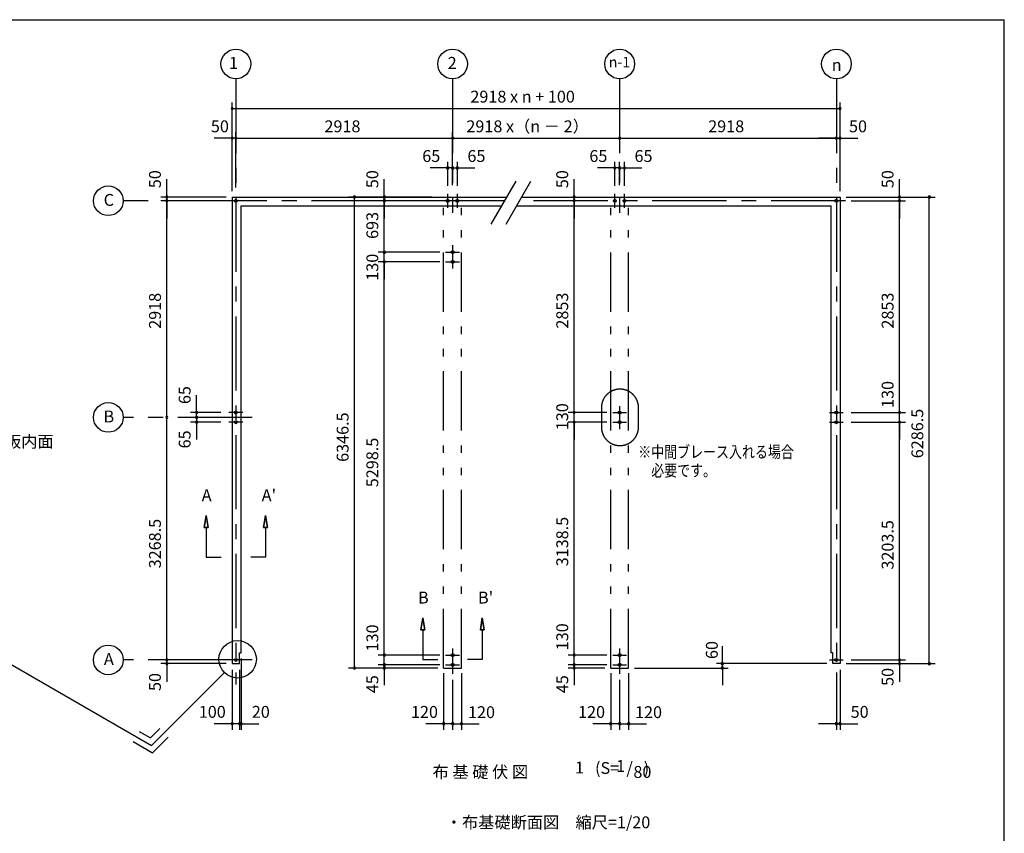
# Model space of a CAD drawing. Extents: x 868 to 32764, y 310 to 22484.
# Drawn here: x 19507 to 32764, y 11522 to 22484 of the extents above; entities that cross this region are included whole.
import ezdxf
from ezdxf.enums import TextEntityAlignment as Align

# ---------------------------------------------------------------- set-up
doc = ezdxf.new("R2010")
doc.units = 0
doc.header["$LTSCALE"] = 80
doc.linetypes.add('CENTER2', pattern=[20, 12.5, -2.5, 2.5, -2.5])
doc.linetypes.add('PHANTOM2', pattern=[20, 10, -2.5, 1.25, -2.5, 1.25, -2.5])
doc.layers.get('0').update_dxf_attribs({"linetype": 'CONTINUOUS'})
for name, color, linetype in [('0-1', 7, 'CONTINUOUS'), ('0-4', 7, 'CONTINUOUS'), ('0-5', 7, 'CONTINUOUS'), ('0-6', 7, 'CONTINUOUS'), ('0-D', 7, 'CONTINUOUS'), ('2-0', 7, 'CONTINUOUS'), ('SUNPOU', 4, 'CONTINUOUS'), ('WAKUSEN-01', 50, 'CONTINUOUS')]:
    doc.layers.add(name, color=color, linetype=linetype)
doc.styles.get("Standard").update_dxf_attribs({"font": 'txt', "bigfont": 'BIGFONT'})

msp = doc.modelspace()

# ---------------------------------------------------------------- linework, layer by layer
at = {"color": 0, "linetype": 'BYBLOCK'}
for centre, start, end in [((22367, 21287), 0, 180), ((22367, 21287), 180, 0), ((30553, 21287), 0, 180), ((30553, 21287), 180, 0), ((22367, 20887), 0, 180), ((22367, 20887), 180, 0), ((22417, 20887), 0, 180), ((22417, 20887), 0, 180), ((22417, 20887), 180, 0), ((22417, 20887), 180, 0), ((25335, 20887), 0, 180), ((25335, 20887), 0, 180), ((25335, 20887), 180, 0), ((25335, 20887), 180, 0), ((27585, 20887), 0, 180), ((27585, 20887), 0, 180), ((27585, 20887), 180, 0), ((27585, 20887), 180, 0), ((30503, 20887), 0, 180), ((30503, 20887), 0, 180), ((30503, 20887), 180, 0), ((30503, 20887), 180, 0), ((30553, 20887), 0, 180), ((30553, 20887), 180, 0), ((25270, 20487), 0, 180), ((25270, 20487), 180, 0), ((25335, 20487), 0, 180), ((25335, 20487), 0, 180), ((25335, 20487), 180, 0), ((25335, 20487), 180, 0), ((25400, 20487), 0, 180), ((25400, 20487), 180, 0), ((27520, 20487), 0, 180), ((27520, 20487), 180, 0), ((27585, 20487), 0, 180), ((27585, 20487), 0, 180), ((27585, 20487), 180, 0), ((27585, 20487), 180, 0), ((27650, 20487), 0, 180), ((27650, 20487), 180, 0), ((21488, 20094), 90, 270), ((21488, 20044), 90, 270), ((21488, 20044), 90, 270), ((21488, 20094), 270, 90), ((21488, 20044), 270, 90), ((21488, 20044), 270, 90), ((24015, 20094), 90, 270), ((24015, 20094), 270, 90), ((24415, 20094), 90, 270), ((24415, 20044), 90, 270), ((24415, 20044), 90, 270), ((24415, 20094), 270, 90), ((24415, 20044), 270, 90), ((24415, 20044), 270, 90), ((26972, 20094), 90, 270), ((26972, 20044), 90, 270), ((26972, 20044), 90, 270), ((26972, 20094), 270, 90), ((26972, 20044), 270, 90), ((26972, 20044), 270, 90), ((31353, 20094), 90, 270), ((31353, 20044), 90, 270), ((31353, 20044), 90, 270), ((31353, 20094), 270, 90), ((31353, 20044), 270, 90), ((31353, 20044), 270, 90), ((31753, 20094), 90, 270), ((31753, 20094), 270, 90), ((24415, 19351), 90, 270), ((24415, 19351), 90, 270), ((24415, 19351), 270, 90), ((24415, 19351), 270, 90), ((24415, 19221), 90, 270), ((24415, 19221), 90, 270), ((24415, 19221), 270, 90), ((24415, 19221), 270, 90), ((21488, 17126), 90, 270), ((21488, 17126), 90, 270), ((21488, 17126), 270, 90), ((21488, 17126), 270, 90), ((21888, 17191), 90, 270), ((21888, 17126), 90, 270), ((21888, 17126), 90, 270), ((21888, 17191), 270, 90), ((21888, 17126), 270, 90), ((21888, 17126), 270, 90), ((26972, 17191), 90, 270), ((26972, 17191), 90, 270), ((26972, 17191), 270, 90), ((26972, 17191), 270, 90), ((31353, 17191), 90, 270), ((31353, 17191), 90, 270), ((31353, 17191), 270, 90), ((31353, 17191), 270, 90), ((21888, 17061), 90, 270), ((21888, 17061), 270, 90), ((26972, 17061), 90, 270), ((26972, 17061), 90, 270), ((26972, 17061), 270, 90), ((26972, 17061), 270, 90), ((31353, 17061), 90, 270), ((31353, 17061), 90, 270), ((31353, 17061), 270, 90), ((31353, 17061), 270, 90), ((24415, 13923), 90, 270), ((24415, 13923), 90, 270), ((24415, 13923), 270, 90), ((24415, 13923), 270, 90), ((26972, 13923), 90, 270), ((26972, 13923), 90, 270), ((26972, 13923), 270, 90), ((26972, 13923), 270, 90), ((21488, 13858), 90, 270), ((21488, 13858), 90, 270), ((21488, 13808), 90, 270), ((21488, 13858), 270, 90), ((21488, 13858), 270, 90), ((21488, 13808), 270, 90), ((24415, 13793), 90, 270), ((24415, 13793), 90, 270), ((24415, 13793), 270, 90), ((24415, 13793), 270, 90), ((26972, 13793), 90, 270), ((26972, 13793), 90, 270), ((26972, 13793), 270, 90), ((26972, 13793), 270, 90), ((28968, 13808), 90, 270), ((28968, 13808), 270, 90), ((31353, 13858), 90, 270), ((31353, 13858), 90, 270), ((31353, 13808), 90, 270), ((31353, 13858), 270, 90), ((31353, 13858), 270, 90), ((31353, 13808), 270, 90), ((31753, 13808), 90, 270), ((31753, 13808), 270, 90), ((24015, 13748), 90, 270), ((24015, 13748), 270, 90), ((24415, 13748), 90, 270), ((24415, 13748), 270, 90), ((26972, 13748), 90, 270), ((26972, 13748), 270, 90), ((28968, 13748), 90, 270), ((28968, 13748), 270, 90), ((22367, 12998), 0, 180), ((22367, 12998), 180, 0), ((22467, 12998), 0, 180), ((22467, 12998), 0, 180), ((22467, 12998), 180, 0), ((22467, 12998), 180, 0), ((22487, 12998), 0, 180), ((22487, 12998), 180, 0), ((25215, 12998), 0, 180), ((25215, 12998), 180, 0), ((25335, 12998), 0, 180), ((25335, 12998), 0, 180), ((25335, 12998), 180, 0), ((25335, 12998), 180, 0), ((25455, 12998), 0, 180), ((25455, 12998), 180, 0), ((27465, 12998), 0, 180), ((27465, 12998), 180, 0), ((27585, 12998), 0, 180), ((27585, 12998), 0, 180), ((27585, 12998), 180, 0), ((27585, 12998), 180, 0), ((27705, 12998), 0, 180), ((27705, 12998), 180, 0), ((30503, 12998), 0, 180), ((30503, 12998), 180, 0), ((30553, 12998), 0, 180), ((30553, 12998), 180, 0)]:
    msp.add_arc(centre, 15, start, end, dxfattribs=at)
at = {"layer": '0-1', "color": 3, "linetype": 'CONTINUOUS'}
for p, q in [((25855, 19730), (26190, 20310)), ((26055, 19730), (26390, 20310)), ((22367, 20094), (26065, 20094)), ((22367, 20094), (22367, 13808)), ((26265, 20094), (30553, 20094)), ((30553, 20094), (30553, 13808)), ((22487, 19974), (25996, 19974)), ((22487, 13953), (22487, 19974)), ((26196, 19974), (30433, 19974)), ((30433, 13953), (30433, 19974)), ((22467, 13953), (22487, 13953)), ((22467, 13808), (22467, 13953)), ((30453, 13953), (30433, 13953)), ((30453, 13808), (30453, 13953)), ((22367, 13808), (22467, 13808)), ((30553, 13808), (30453, 13808))]:
    msp.add_line(p, q, dxfattribs=at)
at = {"layer": '0-4', "color": 6, "linetype": 'CONTINUOUS'}
for p, q in [((21991, 15643), (22017, 15803)), ((22017, 15803), (21991, 15643)), ((22017, 15803), (22044, 15643)), ((22044, 15643), (22017, 15803)), ((22817, 15803), (22791, 15643)), ((22791, 15643), (22817, 15803)), ((22844, 15643), (22817, 15803)), ((22817, 15803), (22844, 15643)), ((21991, 15643), (22044, 15643)), ((22044, 15643), (21991, 15643)), ((22017, 15643), (22017, 15243)), ((22844, 15643), (22791, 15643)), ((22791, 15643), (22844, 15643)), ((22817, 15643), (22817, 15243)), ((22017, 15243), (22218, 15243)), ((22817, 15243), (22617, 15243)), ((24909, 14264), (24935, 14424)), ((24935, 14424), (24909, 14264)), ((24935, 14424), (24962, 14264)), ((24962, 14264), (24935, 14424)), ((25735, 14424), (25709, 14264)), ((25709, 14264), (25735, 14424)), ((25762, 14264), (25735, 14424)), ((25735, 14424), (25762, 14264)), ((24909, 14264), (24962, 14264)), ((24962, 14264), (24909, 14264)), ((24935, 14264), (24935, 13864)), ((25762, 14264), (25709, 14264)), ((25709, 14264), (25762, 14264)), ((25735, 14264), (25735, 13864)), ((24935, 13864), (25136, 13864)), ((25735, 13864), (25535, 13864))]:
    msp.add_line(p, q, dxfattribs=at)
for centre in [(22417, 20044), (25270, 20044), (25400, 20044), (27520, 20044), (27650, 20044), (30503, 20044), (30503, 20044), (25335, 19351), (25335, 19221), (22417, 17191), (27585, 17191), (30503, 17191), (22417, 17061), (27585, 17061), (30503, 17061), (25335, 13923), (27585, 13923), (22417, 13858), (25335, 13793), (27585, 13793), (30503, 13858)]:
    msp.add_circle(centre, 20, dxfattribs=at)
at = {"layer": '0-5', "color": 6, "linetype": 'PHANTOM2'}
for p, q in [((27339, 17255), (27339, 16997)), ((27839, 16996), (27839, 17256))]:
    msp.add_line(p, q, dxfattribs=at)
at = {"layer": '0-5', "color": 4, "linetype": 'CONTINUOUS'}
for centre in [(22417, 21887), (25335, 21887), (27585, 21887), (30503, 21887), (20700, 20044), (20700, 17126), (20700, 13858)]:
    msp.add_circle(centre, 200, dxfattribs=at)
at = {"layer": '0-5', "color": 6, "linetype": 'PHANTOM2'}
for centre, start, end in [((27589, 17256), 0, 180.2792), ((27589, 16996), 179.7208, 0)]:
    msp.add_arc(centre, 250, start, end, dxfattribs=at)
at = {"layer": '0-6', "color": 6, "linetype": 'CONTINUOUS'}
msp.add_line((19096, 13968), (21282, 12706), dxfattribs=at)
at = {"layer": '2-0', "color": 6, "linetype": 'CENTER2'}
for p, q in [((22417, 21687), (22417, 13527)), ((25335, 21687), (25335, 19881)), ((27585, 21687), (27585, 19881)), ((30503, 21687), (30503, 13527)), ((26036, 20044), (20900, 20044)), ((25270, 19951), (25270, 20137)), ((25400, 19951), (25400, 20137)), ((30624, 20044), (26236, 20044)), ((27520, 19951), (27520, 20137)), ((27650, 19951), (27650, 20137)), ((25335, 19444), (25335, 19133)), ((25242, 19351), (25429, 19351)), ((25242, 19221), (25429, 19221)), ((27585, 17279), (27585, 16968)), ((22637, 17126), (20900, 17126)), ((22511, 17191), (22324, 17191)), ((27492, 17191), (27678, 17191)), ((30410, 17191), (30596, 17191)), ((22511, 17061), (22324, 17061)), ((27492, 17061), (27678, 17061)), ((30410, 17061), (30596, 17061)), ((25242, 13923), (25429, 13923)), ((25335, 14010), (25335, 13671)), ((27492, 13923), (27678, 13923)), ((27585, 14010), (27585, 13671)), ((22637, 13858), (20900, 13858)), ((25242, 13793), (25429, 13793)), ((27492, 13793), (27678, 13793)), ((30410, 13858), (30596, 13858))]:
    msp.add_line(p, q, dxfattribs=at)
at = {"layer": '2-0', "color": 7, "linetype": 'PHANTOM2'}
for p, q in [((25215, 13748), (25215, 19974)), ((25455, 13748), (25455, 19974)), ((27465, 13748), (27465, 19974)), ((27705, 13748), (27705, 19974)), ((25215, 13748), (25455, 13748)), ((27465, 13748), (27705, 13748))]:
    msp.add_line(p, q, dxfattribs=at)
at = {"layer": '2-0', "color": 6, "linetype": 'CONTINUOUS'}
for p, q in [((22263, 13687), (21282, 12706)), ((21114, 12895), (21269, 12806)), ((21269, 12806), (21395, 12932)), ((21034, 12757), (21295, 12606)), ((21295, 12606), (21508, 12819))]:
    msp.add_line(p, q, dxfattribs=at)
msp.add_circle((22441, 13866), 252, dxfattribs=at)
at = {"layer": 'SUNPOU', "color": 4, "linetype": 'CONTINUOUS'}
for p, q in [((22367, 20174), (22367, 21367)), ((30553, 20174), (30553, 21367)), ((22367, 21287), (30553, 21287)), ((22367, 20174), (22367, 20967)), ((22417, 20224), (22417, 20967)), ((22417, 20224), (22417, 20967)), ((25335, 20254), (25335, 20967)), ((25335, 20254), (25335, 20967)), ((30553, 20174), (30553, 20967)), ((22367, 20887), (22127, 20887)), ((22417, 20887), (22367, 20887)), ((22417, 20887), (25335, 20887)), ((22417, 20887), (22657, 20887)), ((25335, 20887), (27585, 20887)), ((27585, 20887), (30503, 20887)), ((30503, 20887), (30263, 20887)), ((30503, 20887), (30553, 20887)), ((30553, 20887), (30793, 20887)), ((27585, 20807), (27585, 20807)), ((27585, 20807), (27585, 20807)), ((25270, 20244), (25270, 20567)), ((25335, 20254), (25335, 20567)), ((25335, 20254), (25335, 20567)), ((25400, 20244), (25400, 20567)), ((27520, 20244), (27520, 20567)), ((27585, 20254), (27585, 20567)), ((27585, 20254), (27585, 20567)), ((27650, 20244), (27650, 20567)), ((25275, 20487), (25035, 20487)), ((25335, 20487), (25095, 20487)), ((25335, 20487), (25275, 20487)), ((25335, 20487), (25395, 20487)), ((25335, 20487), (25575, 20487)), ((25395, 20487), (25635, 20487)), ((27525, 20487), (27285, 20487)), ((27585, 20487), (27345, 20487)), ((27585, 20487), (27525, 20487)), ((27585, 20487), (27645, 20487)), ((27585, 20487), (27825, 20487)), ((27645, 20487), (27885, 20487)), ((21488, 20094), (21488, 20334)), ((24415, 20094), (24415, 20334)), ((26972, 20094), (26972, 20334)), ((31353, 20094), (31353, 20334)), ((22287, 20094), (21408, 20094)), ((22287, 20044), (21408, 20044)), ((21488, 20044), (21488, 20094)), ((21488, 17126), (21488, 20044)), ((21488, 20044), (21488, 19804)), ((25055, 20094), (23935, 20094)), ((24015, 13758), (24015, 20094)), ((25042, 20044), (24335, 20044)), ((25042, 20044), (24335, 20044)), ((24415, 20044), (24415, 20094)), ((24415, 19346), (24415, 20044)), ((24415, 20044), (24415, 19804)), ((27297, 20044), (26892, 20044)), ((27297, 20044), (26892, 20044)), ((26972, 20044), (26972, 20094)), ((26972, 17186), (26972, 20044)), ((26972, 20044), (26972, 19804)), ((30633, 20094), (31433, 20094)), ((30633, 20094), (31833, 20094)), ((30703, 20044), (31433, 20044)), ((30703, 20044), (31433, 20044)), ((31353, 20044), (31353, 20094)), ((31353, 17191), (31353, 20044)), ((31353, 20044), (31353, 19804)), ((31753, 13808), (31753, 20094)), ((24415, 19346), (24415, 19586)), ((25162, 19351), (24335, 19351)), ((24415, 19226), (24415, 19346)), ((24415, 13918), (24415, 19226)), ((24415, 19226), (24415, 18986)), ((25162, 19221), (24335, 19221)), ((25162, 19221), (24335, 19221)), ((21888, 17191), (21888, 17426)), ((26972, 17186), (26972, 17426)), ((31353, 17191), (31353, 17426)), ((21888, 17126), (21888, 17366)), ((21488, 13858), (21488, 17126)), ((22217, 17191), (21808, 17191)), ((22130, 17126), (21808, 17126)), ((22130, 17126), (21808, 17126)), ((21888, 17126), (21888, 17191)), ((21888, 17126), (21888, 17061)), ((21888, 17126), (21888, 16886)), ((27412, 17191), (26892, 17191)), ((27330, 17191), (26892, 17191)), ((26972, 17066), (26972, 17186)), ((30703, 17191), (31433, 17191)), ((30703, 17191), (31433, 17191)), ((31353, 17061), (31353, 17191)), ((22217, 17061), (21808, 17061)), ((21888, 17061), (21888, 16826)), ((27412, 17061), (26892, 17061)), ((26972, 13918), (26972, 17066)), ((26972, 17066), (26972, 16826)), ((30703, 17061), (31433, 17061)), ((30703, 17061), (31433, 17061)), ((31353, 17061), (31353, 16826)), ((31353, 13858), (31353, 17061)), ((21488, 13858), (21488, 14098)), ((24415, 13918), (24415, 14158)), ((26972, 13918), (26972, 14158)), ((31353, 13858), (31353, 14098)), ((25162, 13923), (24335, 13923)), ((25162, 13923), (24335, 13923)), ((24415, 13798), (24415, 14038)), ((27412, 13923), (26892, 13923)), ((27412, 13923), (26892, 13923)), ((26972, 13798), (26972, 14038)), ((28968, 13803), (28968, 14043)), ((22287, 13858), (21408, 13858)), ((22287, 13858), (21408, 13858)), ((22287, 13808), (21408, 13808)), ((21488, 13803), (21488, 13858)), ((21488, 13803), (21488, 13563)), ((22487, 13878), (22487, 12918)), ((25162, 13793), (24335, 13793)), ((25162, 13793), (24335, 13793)), ((24415, 13798), (24415, 13918)), ((24415, 13798), (24415, 13758)), ((24415, 13798), (24415, 13558)), ((27412, 13793), (26892, 13793)), ((27412, 13793), (26892, 13793)), ((26972, 13798), (26972, 13918)), ((26972, 13798), (26972, 13558)), ((26972, 13798), (26972, 13758)), ((30373, 13808), (28888, 13808)), ((28968, 13758), (28968, 13803)), ((30633, 13808), (31833, 13808)), ((30633, 13808), (31433, 13808)), ((30703, 13858), (31433, 13858)), ((30703, 13858), (31433, 13858)), ((31353, 13858), (31353, 13808)), ((31353, 13808), (31353, 13563)), ((22367, 13723), (22367, 12918)), ((22467, 13723), (22467, 12918)), ((22467, 13723), (22467, 12918)), ((25080, 13748), (23935, 13748)), ((25135, 13748), (24335, 13748)), ((24415, 13758), (24415, 13518)), ((25215, 13678), (25215, 12918)), ((25455, 13678), (25455, 12918)), ((27385, 13748), (26892, 13748)), ((26972, 13758), (26972, 13518)), ((27465, 13678), (27465, 12918)), ((27705, 13678), (27705, 12918)), ((27785, 13748), (29048, 13748)), ((28968, 13758), (28968, 13518)), ((30503, 13668), (30503, 12918)), ((30553, 13723), (30553, 12918)), ((25335, 13591), (25335, 12918)), ((25335, 13591), (25335, 12918)), ((27585, 13591), (27585, 12918)), ((27585, 13591), (27585, 12918)), ((22367, 12998), (22127, 12998)), ((22467, 12998), (22227, 12998)), ((22467, 12998), (22367, 12998)), ((22467, 12998), (22707, 12998)), ((22467, 12998), (22487, 12998)), ((22487, 12998), (22727, 12998)), ((25215, 12998), (24975, 12998)), ((25335, 12998), (25095, 12998)), ((25335, 12998), (25215, 12998)), ((25335, 12998), (25575, 12998)), ((25335, 12998), (25455, 12998)), ((25455, 12998), (25695, 12998)), ((27465, 12998), (27225, 12998)), ((27585, 12998), (27345, 12998)), ((27585, 12998), (27465, 12998)), ((27585, 12998), (27705, 12998)), ((27585, 12998), (27825, 12998)), ((27705, 12998), (27945, 12998)), ((30503, 12998), (30263, 12998)), ((30503, 12998), (30553, 12998)), ((30553, 12998), (30793, 12998))]:
    msp.add_line(p, q, dxfattribs=at)
at = {"layer": 'WAKUSEN-01'}
for p in [(868, 22484), (32764, 828)]:
    msp.add_line(p, (32764, 22484), dxfattribs=at)

# ---------------------------------------------------------------- texts
at = {"color": 7, "linetype": 'CONTINUOUS'}
for s, p in [('2918 x n + 100', (25575, 21367)), ('50', (22081, 20967)), ('2918', (23610, 20967)), ('2918 x（n － 2）', (25521, 20967)), ('2918', (28777, 20967)), ('50', (30673, 20967)), ('65', (24927, 20567)), ('65', (25535, 20567)), ('65', (27177, 20567)), ('65', (27785, 20567)), ('100', (21918, 13078)), ('20', (22632, 13078)), ('120', (24775, 13077)), ('120', (25543, 13074)), ('120', (27025, 13077)), ('120', (27792, 13074)), ('50', (30695, 13078))]:
    msp.add_text(s, height=160, dxfattribs=at).set_placement(p)
for s, p in [('50', (21408, 20214)), ('50', (24335, 20214)), ('50', (26892, 20214)), ('693', (24335, 19530)), ('130', (24335, 18967)), ('2918', (21408, 18319)), ('2853', (26892, 18322)), ('130', (26892, 16953)), ('6346.5', (23935, 16526)), ('5298.5', (24335, 16185)), ('3268.5', (21408, 15092)), ('3138.5', (26892, 15119)), ('130', (24335, 13972)), ('130', (26892, 13988)), ('60', (28906, 13870)), ('50', (21408, 13439)), ('45', (24335, 13410)), ('45', (26892, 13410))]:
    msp.add_text(s, height=160, rotation=90, dxfattribs=at).set_placement(p)
at = {"color": 7}
for s, p in [('50', (31273, 20214)), ('2853', (31273, 18322)), ('65', (21808, 17305)), ('130', (31273, 17253)), ('6286.5', (31673, 16575)), ('65', (21808, 16708)), ('3203.5', (31273, 15075)), ('50', (31273, 13508))]:
    msp.add_text(s, height=160, rotation=90, dxfattribs=at).set_placement(p)
at = {"layer": '0-4', "color": 7, "linetype": 'CONTINUOUS'}
for s, p in [('A', (22024, 16056)), ("A'", (22862, 16056)), ('B', (24942, 14677)), ("B'", (25780, 14677))]:
    msp.add_text(s, height=160, dxfattribs=at).set_placement(p, align=Align.MIDDLE)
at = {"layer": '0-5', "color": 7, "linetype": 'CONTINUOUS'}
for s, height, p in [('1', 160, (22386, 21881)), ('2', 160, (25330, 21881)), ('n-1', 140, (27582, 21895)), ('n', 160, (30507, 21854)), ('C', 160, (20707, 20035)), ('B', 160, (20707, 17117)), ('A', 160, (20707, 13849))]:
    msp.add_text(s, height=height, dxfattribs=at).set_placement(p, align=Align.MIDDLE)
at = {"layer": '0-5', "color": 7, "linetype": 'CONTINUOUS', "width": 0.8}
for s, p in [('※中間ブレース入れる場合', (27835, 16580)), ('\u3000必要です。', (27835, 16330))]:
    msp.add_text(s, height=160, rotation=0.0001, dxfattribs=at).set_placement(p)
at = {"layer": '0-6', "color": 7, "linetype": 'CONTINUOUS'}
msp.add_text('シャッター座板内面', height=160, dxfattribs=at).set_placement((17999, 16720))
at = {"layer": '0-D', "color": 7, "linetype": 'CONTINUOUS'}
msp.add_text('1', height=160, dxfattribs=at).set_placement((26984, 12328))
at = {"layer": '2-0', "color": 7, "linetype": 'CONTINUOUS'}
for s, p in [('(S=  /   )', (27618, 12381)), ('1', (27599, 12408)), ('布 基 礎 伏 図', (25709, 12328)), ('80', (27891, 12328))]:
    msp.add_text(s, height=160, dxfattribs=at).set_placement(p, align=Align.MIDDLE)
msp.add_text('・布基礎断面図\u3000縮尺=1/20', height=160, rotation=0.0002, dxfattribs=at).set_placement((25244, 11590))

doc.saveas('drawing.dxf')
